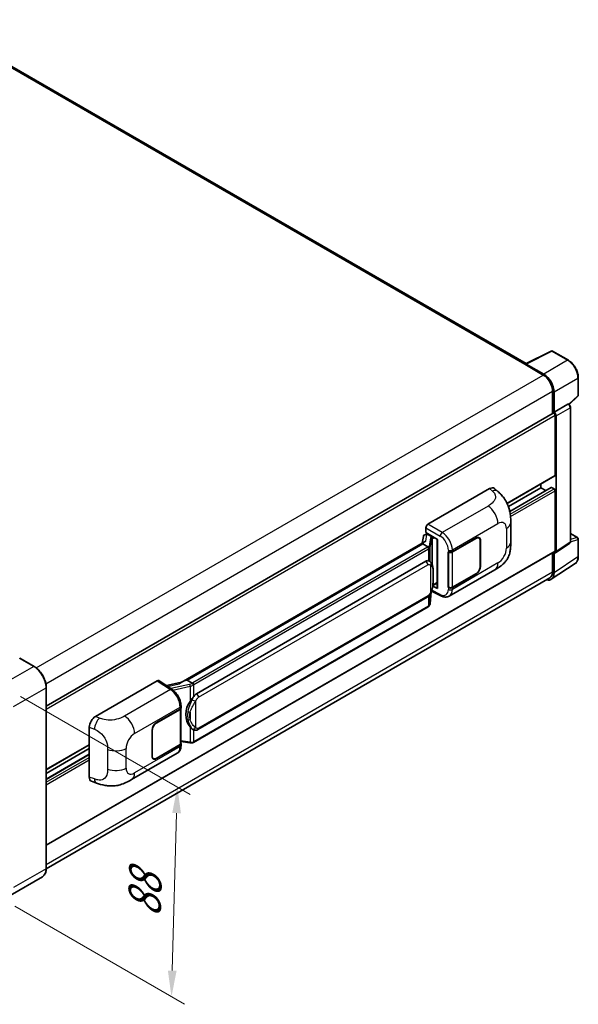
# Model space of a CAD drawing. Units: millimetres. Extents: x 58 to 9903, y 32 to 1297.
# Drawn here: x 940 to 1111, y 214 to 515 of the extents above; entities that cross this region are included whole.
import ezdxf

# ---------------------------------------------------------------- set-up
doc = ezdxf.new("R2010")
doc.units = ezdxf.units.MM
doc.header["$LTSCALE"] = 4
doc.layers.get('Defpoints').update_dxf_attribs({"lineweight": 25})
for name, color, linetype, lineweight in [('Dimension (ISO)', 7, 'Continuous', 18), ('Dimension (ISO) @ 1', 7, 'Continuous', 18), ('Visible (ISO)', 7, 'Continuous', 35), ('Visible Narrow (ISO)', 7, 'Continuous', 25)]:
    doc.layers.add(name, color=color, linetype=linetype, lineweight=lineweight)
doc.styles.add('Note Text (TK)', font='txt')
doc.dimstyles.new('Default - Method 1b (TK)', dxfattribs={"dimscale": 4, "dimtxt": 2.5, "dimasz": 2.5, "dimexe": 1, "dimexo": 1.5, "dimgap": 1, "dimtad": 1, "dimtoh": 1, "dimrnd": 1e-08, "dimdsep": 46, "dimtxsty": 'Note Text (TK)', "dimcen": 0.09, "dimdle": 5, "dimclrd": 100, "dimclre": 100, "dimclrt": 7, "dimadec": 1, "dimazin": 1, "dimtfac": 1, "dimtmove": 0, "dimatfit": 3, "dimfxl": 1, "dimtolj": 1, "dimlwd": -1, "dimlwe": -1, "dimarcsym": 0})

# ---------------------------------------------------------------- blocks, each defined once
blk = doc.blocks.new('*D289')
at = {"layer": 'Defpoints', "color": 0}
for p in [(934.69, 311.57), (932.91, 247.53), (986.65, 216.5)]:
    blk.add_point(p, dxfattribs=at)
at = {"layer": 'Dimension (ISO)', "color": 100}
for p, q in [((940.59, 308.16), (992.36, 278.27)), ((988.2, 272.55), (986.87, 224.5)), ((938.82, 244.12), (990.59, 214.23))]:
    blk.add_line(p, q, dxfattribs=at)
for points in [[(986.87, 272.59), (989.54, 272.51), (988.43, 280.55)], [(985.54, 224.54), (988.2, 224.46), (986.65, 216.5)]]:
    blk.add_solid(points, dxfattribs=at)
at = {"layer": 'Dimension (ISO)', "color": 7, "insert": (978.27, 239.14), "char_height": 8, "attachment_point": 4, "rotation": 88.41, "style": 'Note Text (TK)'}
blk.add_mtext('\\A1;{\\Q28.410;\\W0.830;\\H0.816x; \\fＭＳ Ｐゴシック|b0|i0;\\H10.0000;88}', dxfattribs=at)

msp = doc.modelspace()

# ---------------------------------------------------------------- linework, layer by layer
at = {"layer": 'Visible (ISO)'}
for p, q in [((1094.9207, 409.667), (913.196, 514.5858)), ((1094.7485, 409.581), (1102.5704, 413.4874)), ((1107.8083, 410.6935), (1102.9912, 413.4747)), ((1094.4915, 409.4638), (1100.1484, 406.1979)), ((1094.6486, 409.3733), (1094.6486, 409.3731)), ((1100.3074, 406.4689), (1094.9627, 409.5547)), ((1110.8573, 400.0315), (1110.8573, 405.4126)), ((1102.9768, 401.2989), (1102.9768, 394.3729)), ((1103.4482, 394.8576), (1103.4482, 401.0289)), ((1108.0491, 397.2378), (1110.7147, 399.7053)), ((1103.4482, 394.8576), (1107.7049, 397.3152)), ((1107.9165, 397.3309), (1107.9088, 397.3354)), ((948.4212, 305.1402), (1103.226, 394.5168)), ((1103.4486, 394.8574), (1103.4482, 394.8576)), ((1103.7625, 375.6246), (1103.7625, 393.9504)), ((1104.0767, 352.3994), (1104.0767, 393.7694)), ((1108.4528, 355.3877), (1108.4528, 396.402)), ((1089.1244, 367.023), (1103.6704, 375.4211)), ((1099.3627, 371.8143), (1099.3627, 372.9341)), ((1064.9498, 360.6553), (1083.7838, 371.5291)), ((1085.2999, 371.5563), (1086.3326, 370.6207)), ((1089.5036, 366.1221), (1099.3627, 371.8143)), ((1089.931, 364.6083), (1102.5606, 371.9001)), ((1100.8874, 370.934), (1099.3627, 371.8143)), ((1103.4482, 371.4514), (1102.6939, 371.8869)), ((1103.7625, 352.5812), (1103.7625, 370.9071)), ((1090.2262, 355.1644), (1090.2262, 361.1699)), ((1064.1162, 357.5351), (1064.5908, 357.6447)), ((1064.3216, 358.1153), (1064.3216, 359.5673)), ((1064.3216, 358.1153), (1067.8993, 356.0497)), ((1064.5348, 357.6318), (1064.8469, 357.812)), ((1064.9564, 357.5746), (1066.2135, 356.8488)), ((1108.4528, 357.8844), (1110.635, 356.6245)), ((1063.8944, 355.3044), (989.6205, 312.4223)), ((1063.3851, 354.6715), (991.4048, 313.1136)), ((1063.5844, 356.9761), (1063.2164, 354.9129)), ((1063.3851, 354.6715), (1063.3762, 354.7126)), ((1064.9455, 353.7706), (1063.3851, 354.6715)), ((1067.7691, 356.1249), (1067.7691, 341.2597)), ((1067.8993, 356.0497), (1067.8993, 341.0872)), ((1072.4092, 352.2609), (1079.7208, 356.4823)), ((1072.4455, 352.2093), (1079.7208, 356.4097)), ((1080.5653, 356.4934), (1080.2877, 356.6536)), ((1080.9151, 355.7202), (1080.9151, 347.7367)), ((1080.9779, 355.7565), (1080.9779, 347.773)), ((1103.908, 352.002), (1108.1691, 354.8182)), ((1110.8573, 350.8585), (1110.8573, 356.2396)), ((948.4212, 262.7446), (1103.6704, 352.3778)), ((1071.1517, 352.2607), (1071.1744, 352.2485)), ((1071.1517, 341.3741), (1071.1517, 352.2607)), ((1071.1884, 352.2093), (1071.2181, 352.2265)), ((1071.1884, 341.4678), (1071.1884, 352.2093)), ((1102.9768, 351.9773), (1102.9768, 346.14)), ((1103.4482, 345.8656), (1103.4482, 352.0369)), ((1103.4482, 352.0369), (1103.4486, 352.0367)), ((994.2803, 308.9858), (1064.2808, 349.4005)), ((1065.3321, 349.4342), (1065.3153, 349.4438)), ((1102.6046, 343.879), (1109.8987, 348.6997)), ((1071.463, 338.7661), (1085.4065, 346.8163)), ((1079.7208, 345.5957), (1072.4092, 341.3743)), ((1079.7208, 345.6682), (1072.4455, 341.4678)), ((1102.1484, 344.3089), (948.4193, 255.5534)), ((1066.4326, 341.9466), (1067.7691, 342.7182)), ((1065.6431, 336.5308), (1065.9698, 340.0935)), ((1066.0341, 340.2513), (1068.8724, 338.8338)), ((1067.8993, 341.0872), (1066.4095, 341.8313)), ((1066.423, 341.9377), (1066.4413, 341.9547)), ((1071.2544, 341.4334), (1071.1517, 341.3741)), ((1071.1744, 341.3619), (1071.1517, 341.3741)), ((994.7248, 298.0188), (1064.7252, 338.4336)), ((1065.0355, 335.5152), (993.3415, 294.1227)), ((944.696, 317.3015), (940.2962, 319.8417)), ((963.4636, 302.0622), (982.2976, 312.936)), ((982.7571, 312.9707), (986.8145, 310.2891)), ((989.7266, 312.4836), (985.0806, 311.435)), ((991.3067, 313.1033), (991.4048, 313.1136)), ((991.4048, 313.1136), (992.9652, 312.2127)), ((948.4212, 255.6903), (948.4212, 310.8492)), ((981.983, 300.0533), (989.2946, 304.2747)), ((981.983, 299.9807), (989.2583, 304.1811)), ((989.5187, 304.4924), (989.5187, 293.8026)), ((989.5549, 304.6376), (989.5549, 305.1964)), ((961.5554, 283.5287), (961.5554, 298.7964)), ((980.7259, 289.8925), (980.7259, 297.876)), ((980.7887, 289.9287), (980.7887, 297.9123)), ((993.229, 298.0292), (993.2123, 298.0389)), ((989.5187, 294.4143), (992.2057, 294.0248)), ((948.4212, 285.788), (961.5554, 293.371)), ((948.4212, 284.6682), (961.5554, 292.2512)), ((989.2583, 293.4397), (981.983, 289.2393)), ((989.2946, 293.3881), (981.983, 289.1667)), ((989.5549, 293.1921), (989.5549, 293.7509)), ((948.4212, 282.9076), (961.5554, 290.4907)), ((974.4563, 282.7592), (988.3998, 290.8095)), ((981.1385, 289.1556), (980.861, 289.3159)), ((962.2501, 282.2581), (963.7259, 281.7332)), ((947.2515, 253.1581), (937.352, 247.4426))]:
    msp.add_line(p, q, dxfattribs=at)
for centre, start, end in [((1102.769, 413.0898), 60, 116.538708), ((1110.4128, 400.0315), 312.789481, 0), ((1110.4128, 356.2396), 0, 60)]:
    msp.add_arc(centre, 0.4444, start, end, dxfattribs=at)
for centre, major_axis, ratio, start_param, end_param in [((1094.4915, 408.3752), (0.6667, 1.1547), 0.57735027, 0.53865784, 0.78539816), ((1094.9631, 409.1913), (-0.2225, 0.3854), 0.5766475, 5.49839613, 7.06797448), ((1100.1484, 402.9319), (2, -3.4641), 0.57735027, 0.78539816, 2.35619449), ((1100.3036, 402.84), (2.2222, -3.849), 0.5780539, 0.78600715, 2.3555855), ((1107.6943, 396.946), (-0.2109, -0.3913), 0.55686057, 3.12531633, 3.87580791), ((1103.4482, 394.1319), (-0.2222, 0.3849), 0.57735027, 3.92699082, 6.28318531), ((1103.4478, 394.1316), (0.4444, -0.7698), 0.5780539, 0.78600715, 2.3555855), ((1103.4482, 375.806), (0.2222, -0.3849), 0.57735027, 0, 0.78539816), ((1083.771, 369.3431), (1.3865, 2.3188), 0.57333637, 6.16912861, 7.08294563), ((1102.6939, 371.6691), (-0.1333, 0.2309), 0.57735027, 5.49778714, 6.28318531), ((1103.4482, 371.0885), (-0.2222, 0.3849), 0.57735027, 3.92699082, 5.49778714), ((1064.9505, 359.9295), (-0.4444, -0.7698), 0.5780539, 3.9275998, 5.49717816), ((1064.4375, 356.697), (-0.6733, 0.6402), 0.8492429, 5.1814121, 6.75220843), ((1064.8642, 356.7955), (-0.3279, 0.8322), 0.65380937, 5.5951678, 6.18580465), ((1067.7462, 355.4754), (-4.3717, -0.7541), 0.21633748, 5.59704541, 6.29236196), ((1064.5321, 357.2269), (-0.8769, -0.6329), 0.60953579, 5.67908615, 5.72119938), ((1066.1674, 356.4593), (0.1639, -0.4161), 0.65380937, 0.88277882, 2.45357514), ((1079.7208, 355.0307), (0.8889, 1.5396), 0.57735027, 5.49778714, 7.06858347), ((1079.7208, 355.0307), (0.8444, 1.4626), 0.57735027, 5.49778714, 7.06858347), ((1071.7807, 352.6238), (0.8889, 0), 0.57735027, 3.9618974, 5.49778714), ((1071.817, 352.5722), (-0.8889, 0), 0.57735027, 0.78539816, 2.35619449), ((1103.4478, 352.7634), (0.445, -0.7707), 0.5766475, 5.49839613, 7.06797448), ((1103.4482, 352.7627), (0.2222, -0.3849), 0.57735027, 0, 0.78539816), ((1064.2808, 343.9391), (0.6801, 5.6218), 0.40142867, 6.20843387, 6.57591032), ((1079.7208, 347.0472), (0.8889, 1.5396), 0.57735027, 3.92699082, 5.49778714), ((1079.7208, 347.0472), (-0.8444, -1.4626), 0.57735027, 0.78539816, 2.35619449), ((1100.3036, 347.6856), (2.2249, -3.8537), 0.5766475, 5.75645056, 7.06797448), ((1100.1484, 347.773), (2, -3.4641), 0.57735027, 0, 0.78539816), ((1066.1674, 342.3067), (0.2648, -0.3596), 0.48800029, 0.05438476, 0.7310134), ((1068.2136, 341.2687), (0.4444, 0.013), 0.55686057, 3.12531633, 3.9107145), ((1071.7807, 341.7372), (-0.8889, 0), 0.57735027, 0.82030475, 2.35619449), ((1071.817, 341.8307), (0.8889, 0), 0.57735027, 3.92699082, 5.49778714), ((982.2968, 312.2094), (0.445, 0.7707), 0.5766475, 6.24832118, 7.06797448), ((987.5465, 309.1721), (4.2774, 3.8003), 0.24152145, 0.32505614, 1.02037269), ((995.425, 302.8634), (0.4069, 5.4545), 0.80430597, 0.8807959, 2.44577737), ((994.2803, 303.5243), (0.6801, 5.6218), 0.40142867, 0.29272501, 0.66020146), ((988.6298, 304.544), (0.8889, 0), 0.57735027, 5.49778714, 6.15636264), ((988.666, 304.6376), (0.8889, 0), 0.57735027, 5.49778714, 6.28318531), ((963.4763, 299.8909), (-1.3783, -2.3028), 0.58101844, 3.94848943, 5.51262657), ((981.983, 298.6018), (-0.8889, -1.5396), 0.57735027, 3.92699082, 5.49778714), ((981.983, 298.6018), (0.8444, 1.4626), 0.57735027, 0.78539816, 2.35619449), ((988.6298, 293.8026), (0.8889, 0), 0.57735027, 5.49778714, 6.28318531), ((988.666, 293.7509), (0.8889, 0), 0.57735027, 5.49778714, 6.56987888), ((981.983, 290.6182), (-0.8889, -1.5396), 0.57735027, 5.49778714, 7.06858347), ((981.983, 290.6182), (-0.8444, -1.4626), 0.57735027, 5.49778714, 7.06858347), ((963.4763, 284.6523), (-1.3865, -2.3188), 0.57333637, 5.51880849, 6.397242)]:
    msp.add_ellipse(centre, major_axis=major_axis, ratio=ratio, start_param=start_param, end_param=end_param, dxfattribs=at)
for points, knots in [([(1110.8573, 405.4126), (1110.8573, 405.6037), (1110.8443, 405.8), (1110.7936, 406.199), (1110.7559, 406.4018), (1110.6571, 406.81), (1110.596, 407.0154), (1110.4522, 407.4246), (1110.3694, 407.6284), (1110.184, 408.0301), (1110.0814, 408.2281), (1109.8586, 408.6138), (1109.7385, 408.8017), (1109.4833, 409.1631), (1109.3482, 409.3367), (1109.0658, 409.6659), (1108.9184, 409.8215), (1108.6143, 410.1111), (1108.4575, 410.2452), (1108.1373, 410.4886), (1107.9738, 410.598), (1107.8083, 410.6935)], [-0.78478918, -0.78478918, -0.78478918, -0.78478918, -0.62783134, -0.62783134, -0.47087351, -0.47087351, -0.31391567, -0.31391567, -0.15695784, -0.15695784, 0, 0, 0.15695784, 0.15695784, 0.31391567, 0.31391567, 0.47087351, 0.47087351, 0.62783134, 0.62783134, 0.78478918, 0.78478918, 0.78478918, 0.78478918]), ([(1108.4528, 396.402), (1108.4528, 396.4803), (1108.4425, 396.5553), (1108.4075, 396.6998), (1108.3828, 396.7694), (1108.3212, 396.9028), (1108.2844, 396.9665), (1108.1997, 397.0865), (1108.1518, 397.1428), (1108.0441, 397.2453), (1107.9843, 397.2918), (1107.9165, 397.3309)], [-0.78478918, -0.78478918, -0.78478918, -0.78478918, -0.47087351, -0.47087351, -0.15695784, -0.15695784, 0.15695784, 0.15695784, 0.47087351, 0.47087351, 0.78478918, 0.78478918, 0.78478918, 0.78478918]), ([(1086.3326, 370.6207), (1086.6208, 370.3595), (1086.9781, 370.0401), (1087.6082, 369.3635), (1087.8979, 369.0072), (1088.5336, 368.1203), (1088.8782, 367.553), (1089.3092, 366.6279), (1089.4358, 366.3182), (1089.6878, 365.5987), (1089.8039, 365.1818), (1089.9999, 364.3059), (1090.0736, 363.8426), (1090.2128, 362.6265), (1090.2262, 361.839), (1090.2262, 361.1699)], [0, 0, 0, 0, 0.18362486, 0.18362486, 0.36333296, 0.36333296, 0.60386192, 0.60386192, 0.71569796, 0.71569796, 0.86115341, 0.86115341, 1.02941414, 1.02941414, 1.30785701, 1.30785701, 1.30785701, 1.30785701]), ([(1090.2262, 355.1644), (1090.2262, 354.5179), (1090.2149, 353.7977), (1090.0802, 352.6848), (1090.0084, 352.263), (1089.842, 351.5987), (1089.7715, 351.3596), (1089.5965, 350.8756), (1089.4897, 350.6275), (1089.2066, 350.0876), (1089.0158, 349.7961), (1088.6265, 349.2967), (1088.4271, 349.0772), (1087.9086, 348.5612), (1087.5842, 348.2853), (1086.665, 347.57), (1086.0113, 347.1655), (1085.4065, 346.8163)], [0, 0, 0, 0, 0.26907114, 0.26907114, 0.43224894, 0.43224894, 0.52213259, 0.52213259, 0.61371232, 0.61371232, 0.72841245, 0.72841245, 0.83295305, 0.83295305, 0.995563, 0.995563, 1.28301074, 1.28301074, 1.28301074, 1.28301074]), ([(1108.1691, 354.8182), (1108.2119, 354.8465), (1108.2506, 354.8802), (1108.3166, 354.9535), (1108.3441, 354.993), (1108.3884, 355.0732), (1108.4053, 355.114), (1108.4308, 355.1944), (1108.4394, 355.2342), (1108.4504, 355.3121), (1108.4528, 355.3503), (1108.4528, 355.3877)], [0.03486413, 0.03486413, 0.03486413, 0.03486413, 0.184849139, 0.184849139, 0.334834148, 0.334834148, 0.484819157, 0.484819157, 0.634804167, 0.634804167, 0.784789176, 0.784789176, 0.784789176, 0.784789176]), ([(1065.2503, 353.2158), (1065.2503, 353.2167), (1065.2504, 353.2175), (1065.2554, 353.2674), (1065.2521, 353.3198), (1065.2291, 353.4279), (1065.2089, 353.4827), (1065.1541, 353.5852), (1065.12, 353.6319), (1065.0425, 353.711), (1064.9998, 353.7429), (1064.9554, 353.7652)], [-0.0778087689, -0.0778087689, -0.0778087689, -0.0778087689, -0.0774791395, -0.0774791395, -0.0585788033, -0.0585788033, -0.0389062325, -0.0389062325, -0.0193765361, -0.0193765361, 0, 0, 0, 0]), ([(1065.7743, 349.0794), (1065.7508, 349.1043), (1065.7264, 349.1291), (1065.6753, 349.1784), (1065.6486, 349.2029), (1065.5928, 349.2514), (1065.5637, 349.2754), (1065.5027, 349.3225), (1065.4708, 349.3457), (1065.4038, 349.3909), (1065.3688, 349.4129), (1065.3321, 349.4342)], [-0.1703054541, -0.1703054541, -0.1703054541, -0.1703054541, -0.1584465752, -0.1584465752, -0.1465876964, -0.1465876964, -0.1347288175, -0.1347288175, -0.1228699387, -0.1228699387, -0.1110110598, -0.1110110598, -0.1110110598, -0.1110110598]), ([(1066.5327, 346.2477), (1066.53, 346.4357), (1066.5253, 346.6208), (1066.507, 346.9887), (1066.4934, 347.1714), (1066.4493, 347.5385), (1066.4191, 347.7228), (1066.3265, 348.0998), (1066.2646, 348.2927), (1066.0789, 348.686), (1065.954, 348.8889), (1065.7743, 349.0794)], [-0.42564821, -0.42564821, -0.42564821, -0.42564821, -0.340518568, -0.340518568, -0.255388926, -0.255388926, -0.170259284, -0.170259284, -0.085129642, -0.085129642, 0, 0, 0, 0]), ([(1109.8987, 348.6997), (1110.0272, 348.7846), (1110.1446, 348.8864), (1110.3527, 349.1173), (1110.4434, 349.2462), (1110.5971, 349.5247), (1110.6602, 349.6742), (1110.76, 349.9891), (1110.7968, 350.1546), (1110.8454, 350.4979), (1110.8573, 350.6758), (1110.8573, 350.8585)], [0.03486413, 0.03486413, 0.03486413, 0.03486413, 0.184849139, 0.184849139, 0.334834148, 0.334834148, 0.484819157, 0.484819157, 0.634804167, 0.634804167, 0.784789176, 0.784789176, 0.784789176, 0.784789176]), ([(1066.5327, 343.9192), (1066.5348, 344.0894), (1066.5364, 344.2571), (1066.5388, 344.587), (1066.5396, 344.7491), (1066.5404, 345.0669), (1066.5404, 345.2227), (1066.5396, 345.5276), (1066.5388, 345.6767), (1066.5364, 345.9678), (1066.5347, 346.1098), (1066.5327, 346.2477)], [-0.318622721, -0.318622721, -0.318622721, -0.318622721, -0.254898176, -0.254898176, -0.191173632, -0.191173632, -0.127449088, -0.127449088, -0.063724544, -0.063724544, 0, 0, 0, 0]), ([(1065.9377, 340.0206), (1066.0686, 340.3105), (1066.1585, 340.5941), (1066.3, 341.1492), (1066.3502, 341.4195), (1066.4278, 341.9484), (1066.4549, 342.2078), (1066.495, 342.7164), (1066.5079, 342.9655), (1066.5254, 343.4519), (1066.53, 343.6891), (1066.5327, 343.9192)], [-0.425024641, -0.425024641, -0.425024641, -0.425024641, -0.340019712, -0.340019712, -0.255014784, -0.255014784, -0.170009856, -0.170009856, -0.085004928, -0.085004928, 0, 0, 0, 0]), ([(1064.7252, 338.4336), (1064.8784, 338.5221), (1065.0062, 338.6294), (1065.2201, 338.842), (1065.3089, 338.9501), (1065.4693, 339.1662), (1065.5395, 339.2733), (1065.6679, 339.4853), (1065.7264, 339.5909), (1065.8354, 339.8014), (1065.8858, 339.9061), (1065.9345, 340.0135), (1065.9361, 340.0171), (1065.9377, 340.0206)], [-0.170496085, -0.170496085, -0.170496085, -0.170496085, -0.1375677, -0.1375677, -0.103468483, -0.103468483, -0.069369266, -0.069369266, -0.035270049, -0.035270049, -0.001170832, -0.001170832, 0, 0, 0, 0]), ([(1065.2098, 335.6338), (1065.2572, 335.6839), (1065.3016, 335.7363), (1065.3838, 335.8453), (1065.4215, 335.9019), (1065.4894, 336.0189), (1065.5195, 336.0794), (1065.571, 336.2036), (1065.5924, 336.2674), (1065.6254, 336.3976), (1065.637, 336.4639), (1065.6431, 336.5308)], [-1.489339836, -1.489339836, -1.489339836, -1.489339836, -1.362514136, -1.362514136, -1.235688435, -1.235688435, -1.108862734, -1.108862734, -0.982037034, -0.982037034, -0.855211333, -0.855211333, -0.855211333, -0.855211333]), ([(1071.463, 338.7661), (1071.3065, 338.6757), (1071.1387, 338.6054), (1070.7928, 338.5071), (1070.6148, 338.479), (1070.2582, 338.4612), (1070.0794, 338.4713), (1069.7259, 338.5243), (1069.5511, 338.5671), (1069.2071, 338.6804), (1069.038, 338.751), (1068.8724, 338.8338)], [0.785398163, 0.785398163, 0.785398163, 0.785398163, 0.935496479, 0.935496479, 1.085594795, 1.085594795, 1.23569311, 1.23569311, 1.385791426, 1.385791426, 1.535889742, 1.535889742, 1.535889742, 1.535889742]), ([(1065.0355, 335.5152), (1065.0464, 335.5215), (1065.0573, 335.528), (1065.0789, 335.5411), (1065.0895, 335.5477), (1065.1107, 335.5613), (1065.1212, 335.5682), (1065.142, 335.5822), (1065.1523, 335.5893), (1065.1727, 335.6039), (1065.1829, 335.6112), (1065.1929, 335.6187)], [1.570796327, 1.570796327, 1.570796327, 1.570796327, 1.596526194, 1.596526194, 1.622256061, 1.622256061, 1.647985928, 1.647985928, 1.673715795, 1.673715795, 1.699445662, 1.699445662, 1.699445662, 1.699445662]), ([(1065.2503, 335.7972), (1065.2503, 335.7965), (1065.2504, 335.7958), (1065.2554, 335.7536), (1065.2521, 335.7163), (1065.2308, 335.6574), (1065.2146, 335.635), (1065.1929, 335.6187)], [-0.0003297628, -0.0003297628, -0.0003297628, -0.0003297628, 0, 0, 0.0189079865, 0.0189079865, 0.0357441925, 0.0357441925, 0.0357441925, 0.0357441925]), ([(948.4212, 310.8492), (948.4212, 311.3064), (948.3587, 311.7949), (948.1175, 312.7915), (947.9387, 313.2994), (947.4823, 314.2882), (947.2048, 314.7689), (946.5767, 315.6585), (946.2262, 316.0673), (945.4837, 316.7745), (945.0919, 317.0729), (944.696, 317.3015)], [1.57079633, 1.57079633, 1.57079633, 1.57079633, 1.88495559, 1.88495559, 2.19911486, 2.19911486, 2.51327412, 2.51327412, 2.82743339, 2.82743339, 3.14159265, 3.14159265, 3.14159265, 3.14159265]), ([(989.5549, 305.1964), (989.5549, 305.5697), (989.5073, 305.9548), (989.331, 306.729), (989.202, 307.1181), (988.8748, 307.8758), (988.6764, 308.2444), (988.2242, 308.935), (987.9705, 309.2571), (987.4213, 309.8311), (987.1261, 310.0831), (986.8145, 310.2891)], [0, 0, 0, 0, 0.30717795, 0.30717795, 0.6143559, 0.6143559, 0.92153385, 0.92153385, 1.22871179, 1.22871179, 1.53588974, 1.53588974, 1.53588974, 1.53588974]), ([(993.2975, 311.6739), (993.2974, 311.6746), (993.2973, 311.6754), (993.2906, 311.7186), (993.2775, 311.7653), (993.239, 311.8644), (993.2133, 311.916), (993.1531, 312.0154), (993.1192, 312.0622), (993.0475, 312.1447), (993.0105, 312.1798), (992.9741, 312.2068)], [-0.0003297628, -0.0003297628, -0.0003297628, -0.0003297628, 0, 0, 0.0189079865, 0.0189079865, 0.0385885202, 0.0385885202, 0.0581261217, 0.0581261217, 0.0775105008, 0.0775105008, 0.0775105008, 0.0775105008]), ([(992.3005, 306.5879), (992.4585, 306.7913), (992.6274, 307.0154), (993.015, 307.5387), (993.2357, 307.8415), (993.4335, 308.1323)], [0.251927497, 0.251927497, 0.251927497, 0.251927497, 0.346143771, 0.346143771, 0.465492697, 0.465492697, 0.465492697, 0.465492697]), ([(993.2125, 298.0389), (993.0775, 298.1169), (992.9371, 298.2256), (992.6274, 298.5102), (992.4585, 298.6961), (992.3005, 298.8867)], [1.13986773, 1.13986773, 1.13986773, 1.13986773, 1.216302642, 1.216302642, 1.310518917, 1.310518917, 1.310518917, 1.310518917]), ([(993.229, 298.0292), (993.2979, 297.9895), (993.3728, 297.9525), (993.5374, 297.8886), (993.6271, 297.8617), (993.8225, 297.825), (993.9289, 297.8154), (994.1536, 297.8232), (994.2714, 297.8409), (994.5058, 297.9087), (994.6215, 297.9592), (994.7248, 298.0188)], [-0.11101106, -0.11101106, -0.11101106, -0.11101106, -0.088808848, -0.088808848, -0.066606636, -0.066606636, -0.044404424, -0.044404424, -0.022202212, -0.022202212, 0, 0, 0, 0]), ([(988.3998, 290.8095), (988.562, 290.9031), (988.7104, 291.0198), (988.9691, 291.2856), (989.0795, 291.4345), (989.2626, 291.7512), (989.3356, 291.919), (989.449, 292.2663), (989.4895, 292.4459), (989.5425, 292.8133), (989.5549, 293.0012), (989.5549, 293.1921)], [-0.785398163, -0.785398163, -0.785398163, -0.785398163, -0.628318531, -0.628318531, -0.471238898, -0.471238898, -0.314159265, -0.314159265, -0.157079633, -0.157079633, 0, 0, 0, 0]), ([(992.2057, 294.0248), (992.2705, 294.0154), (992.3352, 294.0077), (992.4637, 293.9959), (992.5274, 293.9918), (992.6533, 293.9873), (992.7155, 293.987), (992.8377, 293.9901), (992.8977, 293.9936), (993.0153, 294.0048), (993.0729, 294.0125), (993.1292, 294.0225)], [0.855211333, 0.855211333, 0.855211333, 0.855211333, 0.984372553, 0.984372553, 1.113533773, 1.113533773, 1.242694993, 1.242694993, 1.371856212, 1.371856212, 1.501017432, 1.501017432, 1.501017432, 1.501017432]), ([(993.2975, 294.2553), (993.2974, 294.2544), (993.2973, 294.2536), (993.2906, 294.2047), (993.2775, 294.1618), (993.239, 294.0892), (993.2133, 294.0609), (993.1663, 294.0327), (993.1482, 294.0259), (993.1292, 294.0225)], [-0.0778087689, -0.0778087689, -0.0778087689, -0.0778087689, -0.0774791395, -0.0774791395, -0.0585788033, -0.0585788033, -0.0389062325, -0.0389062325, -0.0279382932, -0.0279382932, -0.0279382932, -0.0279382932]), ([(993.1652, 294.0335), (993.1774, 294.0389), (993.1895, 294.0444), (993.2135, 294.0556), (993.2254, 294.0613), (993.2491, 294.0729), (993.2608, 294.0788), (993.2842, 294.091), (993.2958, 294.0971), (993.3188, 294.1097), (993.3302, 294.1161), (993.3415, 294.1227)], [1.437762728, 1.437762728, 1.437762728, 1.437762728, 1.464369448, 1.464369448, 1.490976168, 1.490976168, 1.517582887, 1.517582887, 1.544189607, 1.544189607, 1.570796327, 1.570796327, 1.570796327, 1.570796327]), ([(974.4563, 282.7592), (973.9377, 282.4598), (973.3264, 282.1231), (972.1618, 281.6017), (971.589, 281.3825), (970.4894, 281.0686), (969.9655, 280.9589), (968.9266, 280.8369), (968.4046, 280.8211), (967.389, 280.861), (966.8864, 280.9161), (965.4705, 281.1502), (964.5425, 281.4428), (963.7259, 281.7332)], [0, 0, 0, 0, 0.24648635, 0.24648635, 0.47055558, 0.47055558, 0.64899431, 0.64899431, 0.82358511, 0.82358511, 1.00416753, 1.00416753, 1.34397561, 1.34397561, 1.34397561, 1.34397561]), ([(947.2515, 253.1581), (947.4028, 253.2455), (947.5421, 253.3535), (947.7915, 253.6059), (947.9017, 253.7503), (948.0908, 254.0696), (948.1697, 254.2445), (948.2958, 254.6197), (948.3429, 254.8199), (948.4056, 255.241), (948.4212, 255.4617), (948.4212, 255.6903)], [0.785398163, 0.785398163, 0.785398163, 0.785398163, 0.942477796, 0.942477796, 1.099557429, 1.099557429, 1.256637061, 1.256637061, 1.413716694, 1.413716694, 1.570796327, 1.570796327, 1.570796327, 1.570796327])]:
    msp.add_open_spline(points, degree=3, knots=knots, dxfattribs=at)
for points in [[(1064.9554, 353.7652), (1064.9518, 353.767), (1064.9485, 353.7689), (1064.9455, 353.7706)], [(1065.1276, 349.5248), (1065.1987, 349.5024), (1065.261, 349.4751), (1065.3154, 349.4436)], [(992.9652, 312.2127), (992.9682, 312.211), (992.9712, 312.209), (992.9741, 312.2068)]]:
    msp.add_open_spline(points, degree=3, dxfattribs=at)
at = {"layer": 'Visible Narrow (ISO)'}
for p, q in [((912.5294, 514.5197), (1094.4915, 409.4638)), ((1094.9627, 409.5547), (1102.7799, 413.4588)), ((1102.7799, 413.4588), (1107.5971, 410.6776)), ((1107.5971, 410.6776), (1100.3074, 406.4689)), ((945.3741, 316.8389), (1100.1484, 406.1979)), ((1103.4482, 401.0289), (1110.7379, 405.2376)), ((1110.7379, 405.2376), (1110.7379, 399.8565)), ((948.303, 311.9979), (1102.9768, 401.2989)), ((1110.7379, 399.8565), (1107.972, 397.2962)), ((1107.7053, 397.315), (1103.4486, 394.8574)), ((1107.7049, 397.3152), (1107.7053, 397.315)), ((948.4212, 304.2641), (1103.7625, 393.9504)), ((1104.0767, 393.7694), (1108.3335, 396.227)), ((1108.3335, 396.227), (1108.3335, 355.2127)), ((1089.0672, 367.1403), (1103.7625, 375.6246)), ((1083.7838, 371.5291), (1084.6079, 370.7825)), ((1089.9475, 364.5277), (1102.6939, 371.8869)), ((1090.0818, 363.7343), (1103.4482, 371.4514)), ((1090.1593, 363.0533), (1103.7625, 370.9071)), ((1083.294, 366.233), (1069.2915, 358.1486)), ((1069.2915, 358.1486), (1064.9498, 360.6553)), ((1072.4092, 352.8197), (1086.327, 360.8552)), ((1064.2605, 355.4911), (1064.6182, 357.4965)), ((1064.3216, 359.5673), (1068.6633, 357.0606)), ((1064.6182, 357.4965), (1064.9564, 357.5746)), ((1064.9564, 357.5746), (1065.1073, 357.6617)), ((1088.9245, 359.3555), (1088.9245, 353.3499)), ((1108.4528, 357.8128), (1110.4908, 356.6362)), ((991.3067, 313.1033), (1063.3762, 354.7126)), ((1065.7411, 356.5528), (1065.2909, 354.0284)), ((1065.6439, 353.6108), (1066.0942, 356.1352)), ((1066.0942, 356.1352), (1066.0942, 348.6405)), ((1066.2135, 356.8488), (1066.1284, 356.8291)), ((1066.3644, 356.9359), (1066.2135, 356.8488)), ((1066.3524, 356.248), (1066.4817, 356.2778)), ((1066.3524, 347.9909), (1066.3524, 356.248)), ((1066.4817, 356.2778), (1066.9929, 356.573)), ((1079.658, 356.446), (1079.7208, 356.4097)), ((1080.9133, 355.7938), (1080.9779, 355.7565)), ((1108.3335, 355.2127), (1104.0767, 352.3994)), ((1108.452, 355.3501), (1110.7379, 356.0646)), ((1110.4908, 356.6362), (1108.4528, 355.9991)), ((1110.7379, 356.0646), (1110.7379, 350.6835)), ((948.4212, 262.8949), (1103.7625, 352.5812)), ((1064.8133, 353.6816), (993.1193, 312.2891)), ((993.4335, 311.7447), (1065.1276, 353.1373)), ((1065.1276, 353.1373), (1065.1276, 349.5248)), ((1065.6439, 349.2067), (1065.6439, 353.6108)), ((1071.1744, 352.8073), (1071.1744, 352.2485)), ((1072.4092, 352.2609), (1072.4092, 352.8197)), ((1072.4455, 341.4678), (1072.4455, 352.2093)), ((1086.327, 348.8509), (1072.4092, 340.8155)), ((1110.7379, 350.6835), (1103.4482, 345.8656)), ((948.4212, 256.9073), (1102.9768, 346.14)), ((994.9089, 307.8971), (1064.9093, 348.3119)), ((1065.7561, 348.1067), (1065.7561, 340.0235)), ((1066.5306, 343.8939), (1066.5306, 346.1988)), ((1079.658, 345.632), (1079.7208, 345.5957)), ((1080.9779, 347.773), (1080.9151, 347.8093)), ((1067.7691, 342.8686), (1066.4817, 342.1252)), ((1065.9681, 340.0896), (1065.6439, 336.5535)), ((1065.6439, 336.5535), (1065.6439, 339.4469)), ((1068.6633, 339.2537), (1066.1286, 340.5196)), ((1066.4817, 342.1252), (1066.4401, 342.0868)), ((1071.1744, 341.3619), (1071.1744, 340.803)), ((1072.4092, 340.8155), (1072.4092, 341.3743)), ((1064.9093, 338.8405), (994.9089, 298.4258)), ((1065.1276, 338.7502), (1065.1276, 335.7187)), ((1065.1276, 335.7187), (993.4335, 294.3261)), ((940.1851, 319.8307), (944.5849, 317.2905)), ((944.5849, 317.2905), (934.6854, 311.575)), ((982.2976, 312.936), (986.3463, 310.2602)), ((938.4566, 305.043), (948.3561, 310.7585)), ((948.3561, 310.7585), (948.3561, 255.5996)), ((986.3463, 310.2602), (972.3438, 302.1758)), ((985.3959, 311.2266), (989.0015, 312.0403)), ((992.1792, 311.8174), (986.4563, 310.5258)), ((987.0919, 310.0904), (992.3005, 311.2659)), ((992.3005, 311.2659), (992.3005, 306.5879)), ((993.4335, 308.1323), (993.4335, 311.7447)), ((994.0621, 298.6309), (994.0621, 306.7141)), ((975.3768, 296.7981), (989.2946, 304.8335)), ((989.2583, 304.1811), (989.2583, 293.4397)), ((989.2946, 304.8335), (989.2946, 304.2747)), ((992.3625, 303.3778), (992.3625, 301.0729)), ((964.6853, 301.5451), (963.4636, 302.0622)), ((961.5554, 298.7964), (963.1283, 298.1308)), ((980.7274, 297.9477), (980.7887, 297.9123)), ((981.983, 299.9807), (981.9216, 300.0161)), ((992.3005, 298.8867), (992.3005, 294.2087)), ((993.4335, 294.3261), (993.4335, 297.9291)), ((992.3005, 294.2087), (989.5187, 294.6119)), ((948.4212, 285.9383), (961.5554, 293.5213)), ((967.1513, 291.9862), (967.1513, 285.9806)), ((972.7793, 286.2935), (972.7793, 292.299)), ((989.2946, 292.8292), (975.3768, 284.7938)), ((989.2946, 293.3881), (989.2946, 292.8292)), ((948.4212, 282.8174), (961.5554, 290.4005)), ((948.4212, 281.9465), (961.5554, 289.5296)), ((948.4212, 281.2207), (961.5554, 288.8038)), ((980.7887, 289.9287), (980.7259, 289.965)), ((981.983, 289.1667), (981.9184, 289.204)), ((963.1283, 282.9693), (961.5554, 283.5287)), ((948.3561, 255.5996), (938.4566, 249.8841))]:
    msp.add_line(p, q, dxfattribs=at)
for centre, major_axis, ratio, start_param, end_param in [((1102.769, 413.0898), (-0.1986, 0.3976), 0.5766475, 5.53326026, 6.28318531), ((1102.769, 413.0898), (0.2222, 0.3849), 0.57735027, 0, 0.75049158), ((1107.5861, 410.3086), (0.2222, 0.3849), 0.57735027, 0, 0.75049158), ((1107.5827, 407.0426), (2.2222, -3.849), 0.58194065, 0.78600715, 2.3555855), ((1110.4128, 405.4126), (0.4444, 0), 0.57735027, 5.53269373, 6.28318531), ((1110.4128, 400.0315), (0.3019, -0.3262), 0.43528024, 0, 0.66685618), ((1110.4128, 400.0315), (0.4444, 0), 0.57735027, 5.53269373, 6.28318531), ((1107.6943, 396.946), (0.2222, 0.3849), 0.57735027, 0, 0.75049158), ((1107.6939, 396.5831), (0.4444, -0.7698), 0.59748767, 0.78600715, 2.3555855), ((1108.0084, 396.402), (0.4444, 0), 0.57735027, 5.53269373, 6.28318531), ((1084.5421, 368.6445), (1.7905, 1.9762), 0.65672952, 0, 0.91381702), ((1083.1843, 362.6696), (-2.2222, 3.849), 0.57735027, 3.92699082, 5.46288056), ((1086.327, 357.8558), (1.8367, 3.1813), 0.57735027, 5.49778714, 7.06858347), ((1085.7818, 361.1699), (4.4444, 0), 0.57735027, 5.49778714, 6.28318531), ((1069.2695, 357.4359), (0.4444, 0.7698), 0.53637355, 0.78600715, 2.3555855), ((1069.1787, 354.5835), (-2.3178, 3.7933), 0.59324129, 3.91222392, 5.44811366), ((1067.0712, 356.2848), (1.3291, -0.2733), 0.39024564, 2.43627197, 3.15185696), ((1065.6508, 356.1531), (0.4375, -0.078), 0.92189307, 0.1475388, 1.52868309), ((1066.9809, 355.8851), (-0.8857, 0.2539), 0.2955286, 5.58231733, 6.29790232), ((1066.0381, 356.4294), (0.1, -0.433), 0.71890164, 0.98015947, 2.5509558), ((1068.5725, 354.2082), (1.874, -3.0229), 0.59713441, 0.76668294, 2.30257268), ((1085.7818, 355.1644), (4.4444, 0), 0.57735027, 5.49778714, 6.28318531), ((1107.6939, 355.5697), (0.4676, -0.7563), 0.57699899, 0.01744269, 0.76736774), ((1108.0084, 355.3877), (0.4444, 0), 0.57735027, 5.53269373, 6.28318531), ((1110.4128, 356.2396), (0.2222, 0.3849), 0.57735027, 0, 0.53459435), ((1110.4128, 356.2396), (0.1326, -0.4242), 0.72169311, 0.93474524, 2.49688001), ((1110.4128, 356.2396), (0.4444, 0), 0.57735027, 5.53269373, 6.28318531), ((1063.8705, 354.2259), (-1.3333, 0), 0.57735027, 2.35619449, 2.5086304), ((1064.8133, 353.3187), (0.2222, -0.3849), 0.57735027, 0.78539816, 2.35619449), ((1063.9608, 354.2964), (1.3291, -0.2733), 0.39024564, 5.63445405, 6.29344962), ((1063.8705, 353.8631), (1.7778, 0), 0.57735027, 5.49778714, 5.60089302), ((1063.8705, 353.8967), (-1.7733, 0.2866), 0.43824712, 2.52999888, 3.14247799), ((1065.2006, 353.6287), (0.4375, -0.078), 0.92189307, 0.1475388, 1.52868309), ((1071.7807, 353.1826), (0.8889, 0), 0.57735027, 3.9618974, 5.49778714), ((1086.327, 351.8503), (-1.8367, -3.1813), 0.57735027, 0.78539816, 2.35619449), ((1064.2808, 348.6748), (0.4444, -0.7698), 0.57735027, 0.78539816, 2.35619449), ((1065.1276, 348.4696), (0.6467, 0.6098), 0.80454456, 4.94896384, 6.28318531), ((1083.1843, 350.6653), (2.2222, -3.849), 0.57735027, 0, 0.78539816), ((1107.5827, 352.4964), (2.2476, -3.8393), 0.57677384, 0.03138662, 0.78131167), ((1110.4128, 350.8585), (0.4444, 0), 0.57735027, 5.53269373, 6.28318531), ((1065.6439, 346.2346), (0.8888, 0.0131), 0.69418244, 6.20397498, 6.28318531), ((1065.6439, 343.9297), (0.8888, -0.0105), 0.44716568, 6.21946524, 6.28318531), ((1065.1276, 340.3864), (0.8102, -0.3657), 0.13919307, 5.66073721, 6.28318531), ((1068.5725, 342.2039), (1.874, -3.0229), 0.59713441, 5.5139785, 7.04986825), ((1071.7807, 341.1784), (-0.8889, 0), 0.57735027, 0.82030475, 2.35619449), ((1069.1787, 342.5792), (-2.3178, 3.7933), 0.59324129, 3.12682576, 3.91222392), ((1064.2808, 339.2034), (0.4444, -0.7698), 0.57735027, 0, 0.78539816), ((1063.8705, 336.4108), (1.7519, 0.4413), 0.68484185, 5.43004551, 6.04252462), ((1065.2006, 336.5714), (0.4426, -0.0406), 0.66690795, 0, 0.07651115), ((1069.2695, 339.629), (-0.3972, -0.7952), 0.5766475, 5.463532, 6.28318531), ((1064.8133, 335.9001), (0.2222, -0.3849), 0.57735027, 0, 0.78539816), ((1063.8705, 336.4445), (-1.7778, 0), 0.57735027, 2.35619449, 2.45930037), ((944.5849, 317.109), (0.1111, 0.1925), 0.57735027, 0, 0.78539816), ((944.5849, 312.9358), (2.6667, -4.6188), 0.57735027, 0.78539816, 2.35619449), ((948.199, 310.8492), (0.2222, 0), 0.57735027, 5.49778714, 6.28318531), ((986.3244, 309.5475), (0.4901, 0.7416), 0.5766475, 0, 0.81965331), ((986.2397, 306.6986), (2.1314, -3.901), 0.56100804, 0.79860416, 2.3344939), ((992.0862, 312.7996), (-1.2905, -0.4751), 0.70556137, 1.38645418, 2.04544975), ((992.2695, 311.5219), (0.0978, -0.4335), 0.07194267, 3.94650419, 5.32764848), ((992.1765, 312.5041), (1.7519, 0.4413), 0.68484185, 4.61135463, 5.22383374), ((992.1765, 312.8334), (-1.3333, 0), 0.57735027, 2.20375859, 2.35619449), ((993.1193, 311.9262), (0.2222, -0.3849), 0.57735027, 0.78539816, 2.35619449), ((992.1765, 312.4705), (1.7778, 0), 0.57735027, 5.39468126, 5.49778714), ((993.4335, 307.077), (0.8102, -0.3657), 0.13919307, 4.08994088, 5.66073721), ((994.2803, 308.26), (-0.4444, 0.7698), 0.57735027, 3.92699082, 5.49778714), ((988.666, 305.1964), (0.8889, 0), 0.57735027, 5.49778714, 6.28318531), ((992.3005, 303.8898), (0.8739, -0.1626), 0.56203751, 4.02622381, 4.88718922), ((964.6195, 299.4071), (1.0393, 2.4558), 0.4365316, 0.72579055, 2.28992769), ((972.2341, 298.6125), (2.2222, -3.849), 0.57735027, 0.78539816, 2.32128791), ((992.3005, 301.5848), (0.8734, 0.165), 0.5793106, 3.81307618, 4.67404159), ((993.4335, 298.9938), (-0.6467, -0.6098), 0.80454456, 0.23657486, 1.80737118), ((994.2803, 298.7886), (0.4444, -0.7698), 0.57735027, 0, 0.78539816), ((975.3768, 293.7987), (1.8367, 3.1813), 0.57735027, 0.78539816, 2.35619449), ((969.6366, 294.1135), (-4.4444, 0), 0.57735027, 0.97738438, 2.35619449), ((986.2397, 294.6944), (2.1314, -3.901), 0.56100804, 0.01320599, 0.79860416), ((988.666, 293.1921), (0.8889, 0), 0.57735027, 5.49778714, 6.28318531), ((992.2695, 294.4646), (-0.0638, -0.4398), 0.18304246, 0, 0.97643306), ((992.1765, 295.0183), (-1.7733, 0.2866), 0.43824712, 1.71130801, 2.32378712), ((992.1765, 295.0519), (-1.7778, 0), 0.57735027, 2.25308861, 2.35619449), ((993.1193, 294.5076), (0.2222, -0.3849), 0.57735027, 0, 0.78539816), ((969.6366, 288.1079), (4.4444, 0), 0.57735027, 4.11897703, 5.49778714), ((975.3768, 287.7931), (-1.8367, -3.1813), 0.57735027, 5.49778714, 7.06858347), ((964.6195, 284.2457), (-0.8936, -2.5125), 0.47609055, 5.40475179, 6.28318531), ((972.2341, 286.6082), (2.2222, -3.849), 0.57735027, 0, 0.78539816), ((944.5849, 257.7769), (2.6667, -4.6188), 0.57735027, 0, 0.78539816), ((948.199, 255.6903), (0.2222, 0), 0.57735027, 5.49778714, 6.28318531)]:
    msp.add_ellipse(centre, major_axis=major_axis, ratio=ratio, start_param=start_param, end_param=end_param, dxfattribs=at)
for points, knots in [([(1084.6079, 370.7825), (1084.8897, 370.5272), (1085.1905, 370.2359), (1085.3731, 369.8847), (1085.6291, 369.3921), (1085.6383, 368.7856), (1085.3755, 368.2024), (1085.1468, 367.6948), (1084.7223, 367.2205), (1084.2464, 366.8511), (1083.9258, 366.6023), (1083.5872, 366.4022), (1083.294, 366.233)], [0, 0, 0, 0, 0.22498324, 0.22498324, 0.22498324, 0.54043573, 0.54043573, 0.54043573, 0.81501171, 0.81501171, 0.81501171, 1, 1, 1, 1]), ([(1064.9093, 348.3119), (1064.9755, 348.3501), (1065.042, 348.3739), (1065.2737, 348.415), (1065.4175, 348.3639), (1065.6206, 348.2367), (1065.6917, 348.175), (1065.7561, 348.1067)], [0, 0, 0, 0, 0.031575695, 0.031575695, 0.116947855, 0.116947855, 0.170305454, 0.170305454, 0.170305454, 0.170305454]), ([(1065.7561, 348.1067), (1066.1294, 347.9146), (1066.2888, 347.6511), (1066.4944, 347.0193), (1066.5203, 346.6386), (1066.5306, 346.1988)], [0, 0, 0, 0, 0.2061269, 0.2061269, 0.42564821, 0.42564821, 0.42564821, 0.42564821]), ([(1066.5306, 346.1988), (1066.5359, 345.842), (1066.5383, 345.4568), (1066.5378, 344.682), (1066.5354, 344.2949), (1066.5306, 343.8939)], [0, 0, 0, 0, 0.167312443, 0.167312443, 0.318622721, 0.318622721, 0.318622721, 0.318622721]), ([(1066.5306, 343.8939), (1066.5255, 343.5901), (1066.5159, 343.2738), (1066.4698, 342.5587), (1066.4286, 342.1563), (1066.2907, 341.3963), (1066.2027, 341.0384), (1065.9856, 340.4592), (1065.8845, 340.2379), (1065.7561, 340.0235)], [0, 0, 0, 0, 0.109280085, 0.109280085, 0.240591253, 0.240591253, 0.354088722, 0.354088722, 0.425024641, 0.425024641, 0.425024641, 0.425024641]), ([(1065.7561, 340.0235), (1065.7046, 339.9095), (1065.6493, 339.7957), (1065.53, 339.5724), (1065.4663, 339.4633), (1065.3966, 339.3577), (1065.3166, 339.2366), (1065.2286, 339.1202), (1065.0624, 338.9486), (1064.9854, 338.8845), (1064.9093, 338.8405)], [0, 0, 0, 0, 0.042624021, 0.042624021, 0.085248042, 0.085248042, 0.085248042, 0.134155965, 0.134155965, 0.170496085, 0.170496085, 0.170496085, 0.170496085]), ([(992.9198, 307.1986), (992.8144, 306.965), (992.7164, 306.7425), (992.4769, 306.1818), (992.3454, 305.8564), (992.0917, 305.1752), (991.9737, 304.8217), (991.7944, 304.1832), (991.7271, 303.897), (991.6761, 303.6128)], [-0.425024641, -0.425024641, -0.425024641, -0.425024641, -0.354088722, -0.354088722, -0.240591253, -0.240591253, -0.109280085, -0.109280085, 0, 0, 0, 0]), ([(992.3625, 303.3778), (992.436, 303.6421), (992.5328, 303.9081), (992.7888, 304.502), (992.9564, 304.8314), (993.3099, 305.467), (993.4909, 305.7712), (993.8071, 306.2931), (993.9336, 306.4997), (994.0621, 306.7141)], [0, 0, 0, 0, 0.109280085, 0.109280085, 0.240591253, 0.240591253, 0.354088722, 0.354088722, 0.425024641, 0.425024641, 0.425024641, 0.425024641]), ([(993.4335, 308.1323), (993.4212, 308.1141), (993.409, 308.0959), (993.3971, 308.0779), (993.2954, 307.9239), (993.2092, 307.7753), (993.0528, 307.4825), (992.9832, 307.339), (992.9198, 307.1986)], [-0.0902431044, -0.0902431044, -0.0902431044, -0.0902431044, -0.0852480424, -0.0852480424, -0.0852480424, -0.0426240212, -0.0426240212, 0, 0, 0, 0]), ([(994.0621, 306.7141), (994.1135, 306.8281), (994.1689, 306.942), (994.2882, 307.1652), (994.3518, 307.2744), (994.4216, 307.3799), (994.5016, 307.501), (994.5896, 307.6175), (994.7558, 307.7891), (994.8327, 307.8532), (994.9089, 307.8971)], [0, 0, 0, 0, 0.042624021, 0.042624021, 0.085248042, 0.085248042, 0.085248042, 0.134155965, 0.134155965, 0.170496085, 0.170496085, 0.170496085, 0.170496085]), ([(991.6761, 303.6128), (991.6056, 303.2193), (991.5692, 302.8242), (991.5619, 301.9983), (991.5981, 301.5664), (991.6761, 301.1409)], [-0.318622721, -0.318622721, -0.318622721, -0.318622721, -0.167312443, -0.167312443, 0, 0, 0, 0]), ([(992.3625, 301.0729), (992.2875, 301.4699), (992.2525, 301.8739), (992.2596, 302.645), (992.2947, 303.0133), (992.3625, 303.3778)], [0, 0, 0, 0, 0.167312443, 0.167312443, 0.318622721, 0.318622721, 0.318622721, 0.318622721]), ([(972.3438, 302.1758), (972.0067, 301.9812), (971.602, 301.754), (971.083, 301.5487), (970.3726, 301.2675), (969.4689, 301.0368), (968.5619, 300.951), (967.695, 300.869), (966.8145, 300.9175), (966.1053, 301.0703), (965.5503, 301.1898), (965.0898, 301.374), (964.6853, 301.5451)], [0, 0, 0, 0, 0.21270217, 0.21270217, 0.21270217, 0.50389399, 0.50389399, 0.50389399, 0.78220336, 0.78220336, 0.78220336, 1, 1, 1, 1]), ([(991.6761, 301.1409), (991.7785, 300.5825), (991.9455, 300.0344), (992.3663, 299.0554), (992.6134, 298.604), (992.9198, 298.279)], [-0.42564821, -0.42564821, -0.42564821, -0.42564821, -0.2061269, -0.2061269, 0, 0, 0, 0]), ([(994.0621, 298.6309), (993.6888, 298.823), (993.3402, 299.1957), (992.7509, 300.0491), (992.5101, 300.5539), (992.3625, 301.0729)], [0, 0, 0, 0, 0.2061269, 0.2061269, 0.42564821, 0.42564821, 0.42564821, 0.42564821]), ([(963.1283, 298.1308), (963.659, 297.9062), (964.2374, 297.6349), (964.792, 297.1831), (965.5173, 296.5924), (966.1902, 295.7017), (966.6032, 294.7773), (966.9189, 294.0708), (967.0798, 293.3614), (967.1281, 292.7584), (967.1503, 292.4821), (967.1513, 292.2258), (967.1513, 291.9862)], [0, 0, 0, 0, 0.26559079, 0.26559079, 0.26559079, 0.61290113, 0.61290113, 0.61290113, 0.8783338, 0.8783338, 0.8783338, 1, 1, 1, 1]), ([(992.9198, 298.279), (992.9992, 298.1949), (993.0888, 298.1162), (993.2052, 298.0433), (993.217, 298.0362), (993.229, 298.0292)], [-0.1703054541, -0.1703054541, -0.1703054541, -0.1703054541, -0.1169478546, -0.1169478546, -0.1110110598, -0.1110110598, -0.1110110598, -0.1110110598]), ([(994.9089, 298.4258), (994.8427, 298.3876), (994.7762, 298.3638), (994.5445, 298.3227), (994.4007, 298.3737), (994.1976, 298.501), (994.1265, 298.5626), (994.0621, 298.6309)], [0, 0, 0, 0, 0.031575695, 0.031575695, 0.116947855, 0.116947855, 0.170305454, 0.170305454, 0.170305454, 0.170305454]), ([(967.1513, 285.9806), (967.1513, 285.5477), (967.1416, 285.0657), (967.0287, 284.5995), (966.8566, 283.889), (966.4454, 283.2548), (965.8492, 282.9144), (965.3472, 282.6279), (964.742, 282.5628), (964.143, 282.6726), (963.7964, 282.7361), (963.4544, 282.8533), (963.1283, 282.9693)], [0, 0, 0, 0, 0.21983104, 0.21983104, 0.21983104, 0.55477785, 0.55477785, 0.55477785, 0.83679083, 0.83679083, 0.83679083, 1, 1, 1, 1])]:
    msp.add_open_spline(points, degree=3, knots=knots, dxfattribs=at)
msp.add_open_spline([(1065.3321, 349.4342), (1065.2703, 349.47), (1065.2032, 349.501), (1065.1276, 349.5248)], degree=3, dxfattribs=at)

# ---------------------------------------------------------------- dimensions: what is measured, and where the dimension line sits
at = {"layer": 'Dimension (ISO) @ 1', "color": 100}
dim = msp.add_linear_dim(base=(986.6477, 216.5038), p1=(934.6854, 311.575), p2=(932.9076, 247.5307), angle=88.409959, text='{\\Q28.410;\\W0.830;\\H0.816x; \\fＭＳ Ｐゴシック|b0|i0;\\H10.0000;88}', dimstyle='Default - Method 1b (TK)', override={"dimscale": 1, "dimtxt": 8, "dimasz": 8, "dimexe": 4, "dimexo": 6, "dimgap": 4, "dimtoh": 0, "dimdec": 2, "dimlfac": 1.355953, "dimcen": 0.36, "dimtol": 0, "dimlim": 0, "dimtp": 0, "dimtm": 0, "dimtdec": 2, "dimtix": 0, "dimtofl": 0, "dimtmove": 0, "dimatfit": 1}, dxfattribs=at)
dim.commit()
dim.dimension.update_dxf_attribs({"geometry": '*D289', "text_midpoint": (987.5366, 248.526), "dimtype": 128})

doc.saveas('drawing.dxf')
